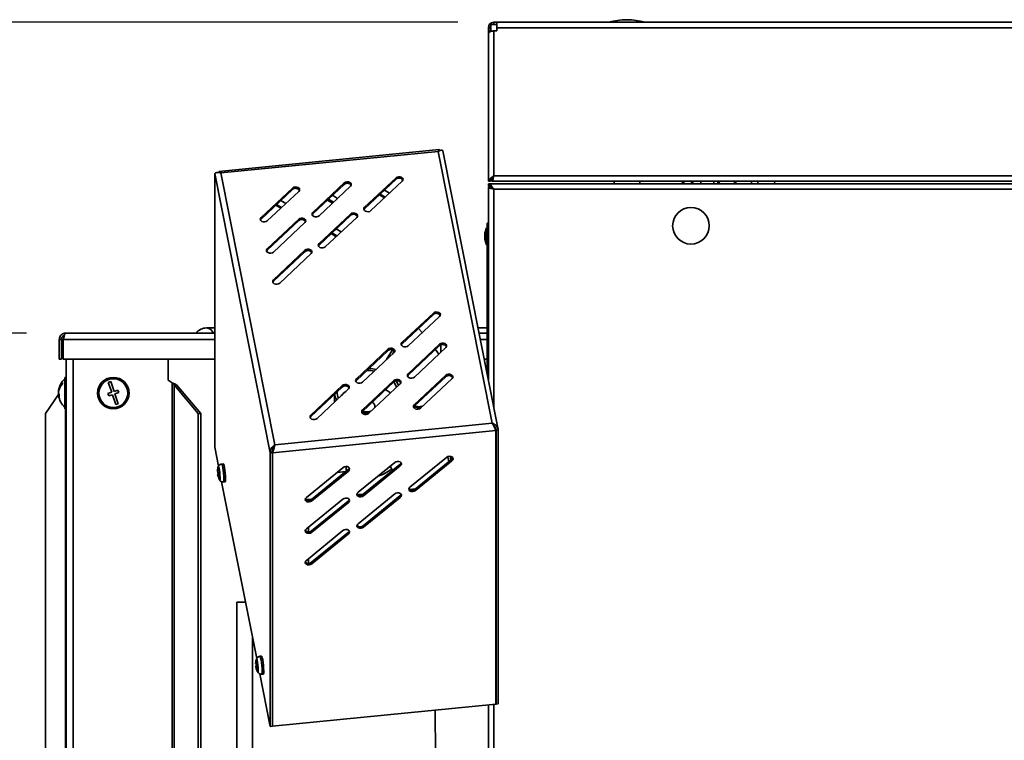
# Model space of a CAD drawing. Units: millimetres. Extents: x 0 to 420, y 0 to 297.
# Drawn here: x 170 to 195, y 252 to 271 of the extents above; entities that cross this region are included whole.
import ezdxf

# ---------------------------------------------------------------- set-up
doc = ezdxf.new("R2010")
doc.units = ezdxf.units.MM
doc.layers.add('WYMIAR', color=8, linetype='Continuous')
doc.styles.add('SLDTEXTSTYLE1', font='TXT', dxfattribs={"width": 0.605})
doc.dimstyles.new('SLDDIMSTYLE0', dxfattribs={"dimtxt": 3.081982, "dimasz": 3.302, "dimexe": 0, "dimexo": 0.0625, "dimgap": 0.770496, "dimtad": 1, "dimdec": 0, "dimlfac": 15, "dimrnd": 1e-09, "dimzin": 12, "dimdsep": 46, "dimtxsty": 'SLDTEXTSTYLE1', "dimsah": 1, "dimcen": 0.09, "dimadec": 0, "dimazin": 3, "dimtfac": 1, "dimtdec": 0, "dimtofl": 0, "dimtmove": 0, "dimatfit": 3, "dimfxl": 0, "dimfrac": 2, "dimtolj": 1, "dimtzin": 12, "dimarcsym": 0})

# ---------------------------------------------------------------- blocks, each defined once
blk = doc.blocks.new('_D_5')
at = {"layer": 'WYMIAR'}
for p, q in [((180.807, 270.767), (153.612, 270.767)), ((155.612, 270.767), (155.612, 175.98)), ((189.405, 175.98), (153.612, 175.98))]:
    blk.add_line(p, q, dxfattribs=at)
for points in [[(155.612, 270.767), (155.104, 267.465), (156.12, 267.465)], [(155.612, 175.98), (156.12, 179.282), (155.104, 179.282)]]:
    blk.add_solid(points, dxfattribs=at)
at = {"layer": 'WYMIAR', "insert": (151.519, 218.67), "char_height": 3.175, "attachment_point": 1, "rotation": 90, "style": 'SLDTEXTSTYLE1'}
blk.add_mtext('1422', dxfattribs=at)
blk = doc.blocks.new('_D_7')
at = {"layer": 'WYMIAR'}
for p, q in [((169.806, 262.842), (161.675, 262.842)), ((163.675, 262.842), (163.675, 175.98)), ((189.405, 175.98), (161.675, 175.98))]:
    blk.add_line(p, q, dxfattribs=at)
for points in [[(163.675, 262.842), (163.167, 259.54), (164.183, 259.54)], [(163.675, 175.98), (164.183, 179.282), (163.167, 179.282)]]:
    blk.add_solid(points, dxfattribs=at)
at = {"layer": 'WYMIAR', "insert": (159.583, 214.707), "char_height": 3.175, "attachment_point": 1, "rotation": 90, "style": 'SLDTEXTSTYLE1'}
blk.add_mtext('1303', dxfattribs=at)

msp = doc.modelspace()

# ---------------------------------------------------------------- linework, layer by layer
at = {"color": 7, "linetype": 'Continuous', "lineweight": 35}
for p, q in [((181.72499, 270.71367), (181.72499, 270.76701)), ((181.72499, 270.76701), (181.80666, 270.76701)), ((181.80666, 270.76701), (207.36999, 270.76701)), ((181.80666, 270.76701), (181.80666, 270.63034)), ((181.64166, 270.63034), (181.58832, 270.63034)), ((181.58832, 270.54867), (181.58832, 270.63034)), ((181.58832, 270.4393), (181.58832, 270.54867)), ((181.64166, 270.54867), (181.58832, 270.54867)), ((181.64166, 270.54867), (181.64166, 270.63034)), ((181.64166, 270.53181), (181.64166, 270.54867)), ((181.65499, 270.71367), (181.65499, 270.53642)), ((181.65499, 270.71367), (181.80666, 270.71367)), ((181.72499, 270.54867), (181.72499, 266.85034)), ((181.80666, 270.54867), (181.72499, 270.54867)), ((181.80666, 270.63034), (181.80666, 270.54867)), ((207.36999, 270.63034), (181.80666, 270.63034)), ((181.58832, 266.71367), (181.58832, 270.4393)), ((180.33373, 267.52019), (174.71182, 266.96128)), ((174.76354, 266.92572), (180.30905, 267.47703)), ((180.30905, 267.47703), (181.68686, 260.54485)), ((181.83826, 260.38755), (180.42575, 267.49432)), ((176.02505, 259.78776), (174.6092, 266.91133)), ((174.6092, 266.91133), (174.60972, 259.9369)), ((176.14136, 259.99355), (174.76354, 266.92572)), ((179.23311, 266.80409), (178.43069, 266.0511)), ((178.4307, 266.01339), (179.23312, 266.76638)), ((178.59042, 265.966), (179.39284, 266.71899)), ((179.23312, 266.76638), (179.23311, 266.80409)), ((181.67499, 266.76701), (181.67499, 266.71367)), ((181.72499, 266.85034), (207.45166, 266.85034)), ((176.5924, 266.54156), (175.78998, 265.78857)), ((175.78998, 265.75086), (176.5924, 266.50385)), ((176.5924, 266.50385), (176.5924, 266.54156)), ((177.91276, 266.67283), (177.11034, 265.91984)), ((177.11034, 265.88212), (177.91276, 266.63511)), ((177.27006, 265.83473), (178.07248, 266.58772)), ((177.91276, 266.63511), (177.91276, 266.67283)), ((179.0633, 266.40975), (178.93627, 266.48782)), ((181.58832, 266.71367), (181.64166, 266.71367)), ((181.58832, 266.64701), (230.95142, 266.64701)), ((181.58832, 266.64701), (181.58832, 266.59367)), ((181.63354, 266.59367), (181.58832, 266.59367)), ((181.58832, 266.57367), (181.64166, 266.57367)), ((181.58832, 261.64507), (181.58832, 266.57367)), ((181.63354, 266.59367), (181.61298, 266.5701)), ((181.65666, 266.59367), (181.64166, 266.59367)), ((181.64166, 266.59367), (181.64166, 266.54201)), ((181.67499, 266.71367), (207.50166, 266.71367)), ((181.72499, 266.51034), (230.97499, 266.51034)), ((184.79432, 266.71367), (184.79432, 266.64701)), ((185.44766, 266.64701), (185.44766, 266.71367)), ((186.53832, 266.64701), (186.53832, 266.71367)), ((186.80499, 266.64701), (186.80499, 266.71367)), ((187.00499, 266.64701), (187.00499, 266.71367)), ((187.33832, 266.71367), (187.33832, 266.64701)), ((187.44499, 266.71367), (187.44499, 266.64701)), ((187.48084, 266.71367), (187.47412, 266.64701)), ((187.86877, 266.64701), (187.86229, 266.71367)), ((187.89832, 266.6849), (187.89941, 266.71367)), ((187.89832, 266.6849), (187.89832, 266.71367)), ((187.90328, 266.64701), (187.89832, 266.6849)), ((187.89832, 266.64701), (187.89832, 266.6849)), ((188.29832, 266.6849), (188.29337, 266.64701)), ((188.29723, 266.71367), (188.29832, 266.6849)), ((188.29832, 266.6849), (188.29832, 266.71367)), ((188.29832, 266.64701), (188.29832, 266.6849)), ((175.94971, 265.70347), (176.75213, 266.45646)), ((176.42258, 266.14722), (176.29556, 266.22529)), ((177.48714, 266.23571), (177.61417, 266.15764)), ((177.63528, 266.17745), (177.50825, 266.25552)), ((177.74294, 266.27848), (177.61591, 266.35655)), ((178.80749, 266.36697), (178.93452, 266.2889)), ((178.95563, 266.30871), (178.8286, 266.38678)), ((176.16678, 266.10445), (176.29381, 266.02637)), ((176.31492, 266.04618), (176.18789, 266.12426)), ((178.41418, 265.98968), (178.4307, 266.01339)), ((178.4307, 266.01339), (178.43069, 266.0511)), ((175.77347, 265.72716), (175.78998, 265.75086)), ((175.78998, 265.75086), (175.78998, 265.78857)), ((176.75013, 265.74798), (175.94771, 264.99499)), ((176.75013, 265.71027), (176.75013, 265.74798)), ((177.09382, 265.85842), (177.11034, 265.88212)), ((177.11034, 265.88212), (177.11034, 265.91984)), ((178.07049, 265.87924), (177.26807, 265.12625)), ((177.26807, 265.08854), (178.07049, 265.84153)), ((177.42779, 265.04115), (178.23021, 265.79414)), ((178.07049, 265.84153), (178.07049, 265.87924)), ((175.94771, 264.95728), (176.75013, 265.71027)), ((176.10744, 264.90989), (176.90986, 265.66288)), ((177.83325, 265.42163), (177.70622, 265.4997)), ((181.54166, 265.53034), (181.50166, 265.39084)), ((181.55499, 265.53034), (181.54166, 265.53034)), ((181.54166, 265.31367), (181.54166, 265.53034)), ((181.55499, 265.64701), (181.58832, 265.64701)), ((181.55499, 265.44701), (181.55499, 265.64701)), ((177.57744, 265.37886), (177.70447, 265.30078)), ((177.72558, 265.32059), (177.59855, 265.39867)), ((181.50166, 265.31367), (181.50166, 265.39084)), ((181.50166, 265.2365), (181.50166, 265.31367)), ((181.50166, 265.2365), (181.54166, 265.09701)), ((181.54166, 265.09701), (181.54166, 265.31367)), ((181.58832, 265.44701), (181.55499, 265.44701)), ((181.55499, 265.44701), (181.55499, 261.81278)), ((175.94771, 264.95728), (175.94771, 264.99499)), ((177.25155, 265.06484), (177.26807, 265.08854)), ((177.26807, 265.08854), (177.26807, 265.12625)), ((181.54166, 265.09701), (181.55499, 265.09701)), ((175.93119, 264.93357), (175.94771, 264.95728)), ((176.90786, 264.9544), (176.10544, 264.20141)), ((176.10544, 264.16369), (176.90786, 264.91669)), ((176.26517, 264.1163), (177.06759, 264.86929)), ((176.90786, 264.91669), (176.90786, 264.9544)), ((176.08892, 264.13999), (176.10544, 264.16369)), ((176.10544, 264.16369), (176.10544, 264.20141)), ((180.18524, 263.35427), (179.38282, 262.60128)), ((180.18524, 263.31656), (179.38282, 262.56357)), ((179.54255, 262.51618), (180.34497, 263.26917)), ((180.18524, 263.31656), (180.18524, 263.35427)), ((174.60949, 262.97501), (174.398, 262.97501)), ((179.80818, 262.96273), (179.90321, 262.85462)), ((181.55499, 262.97501), (181.32399, 262.97501)), ((170.80616, 262.84167), (174.6095, 262.84167)), ((181.35049, 262.84167), (181.55499, 262.84167)), ((170.69749, 262.67967), (170.64416, 262.67967)), ((170.64416, 262.67967), (170.64416, 262.17501)), ((170.69749, 262.67967), (170.69749, 262.17501)), ((170.74463, 262.17501), (170.74463, 262.67967)), ((179.38282, 262.56357), (179.36631, 262.53987)), ((179.38282, 262.56357), (179.38282, 262.60128)), ((180.34297, 262.56069), (179.54055, 261.8077)), ((180.34297, 262.52298), (179.54055, 261.76999)), ((179.70028, 261.7226), (180.5027, 262.47559)), ((180.34297, 262.52298), (180.34297, 262.56069)), ((180.37375, 262.54203), (180.37376, 262.3546)), ((179.02261, 262.42943), (178.22019, 261.67644)), ((179.02261, 262.39172), (178.22019, 261.63872)), ((178.37992, 261.59133), (179.18234, 262.34432)), ((178.99254, 262.16622), (179.14123, 262.41435)), ((179.02261, 262.39172), (179.02261, 262.42943)), ((179.14434, 262.30867), (179.18608, 262.38796)), ((180.24141, 262.42767), (180.3258, 262.30959)), ((170.64416, 262.17501), (170.69749, 262.17501)), ((174.60955, 262.17501), (170.74463, 262.17501)), ((170.82166, 262.17501), (170.82166, 175.98034)), ((173.41739, 262.17501), (173.41739, 261.64701)), ((181.55499, 262.17501), (181.483, 262.17501)), ((170.82166, 261.71367), (170.78832, 261.71367)), ((170.78832, 261.10232), (170.78832, 261.71367)), ((179.54055, 261.76999), (179.52403, 261.74629)), ((179.54055, 261.76999), (179.54055, 261.8077)), ((180.5007, 261.76711), (179.69828, 261.01412)), ((180.5007, 261.7294), (179.69828, 260.97641)), ((180.5007, 261.7294), (180.5007, 261.76711)), ((181.58832, 261.73501), (181.57045, 261.73501)), ((171.95752, 261.60862), (171.89434, 261.58735)), ((171.89434, 261.58735), (171.97943, 261.33463)), ((172.04261, 261.3559), (171.95752, 261.60862)), ((173.41739, 261.64701), (173.52548, 261.57103)), ((173.52548, 261.57103), (173.52548, 175.98034)), ((173.57219, 261.52818), (173.57219, 175.98034)), ((174.18795, 260.79066), (173.57219, 261.52818)), ((173.63647, 261.52818), (173.57219, 261.52818)), ((174.25223, 260.79066), (173.63647, 261.52818)), ((177.85998, 261.50458), (177.05756, 260.75159)), ((177.85999, 261.46687), (177.05757, 260.71388)), ((177.85999, 261.46687), (177.85998, 261.50458)), ((178.22019, 261.63872), (178.20368, 261.61502)), ((178.22019, 261.63872), (178.22019, 261.67644)), ((179.18034, 261.63585), (178.37792, 260.88285)), ((179.18034, 261.59813), (178.37792, 260.84514)), ((178.53765, 260.79775), (179.34007, 261.55074)), ((179.18034, 261.59813), (179.18034, 261.63585)), ((179.85801, 260.92901), (180.66043, 261.68201)), ((170.28797, 260.79066), (170.62734, 261.27507)), ((170.6286, 261.35958), (170.62395, 261.35958)), ((170.62759, 261.35384), (170.62395, 261.35008)), ((170.62699, 261.35008), (170.62395, 261.35008)), ((170.62395, 261.34287), (170.62567, 261.34078)), ((170.62594, 261.34287), (170.62395, 261.34287)), ((170.62844, 261.30298), (170.62395, 261.30298)), ((170.62395, 261.28381), (170.62574, 261.28598)), ((170.62494, 261.27165), (170.62395, 261.28381)), ((170.6245, 261.27659), (170.62395, 261.27659)), ((170.62576, 261.25059), (170.62395, 261.26776)), ((170.64117, 261.26776), (170.62395, 261.26776)), ((171.97943, 261.33463), (171.88466, 261.30272)), ((171.88466, 261.30272), (171.90593, 261.23953)), ((171.90593, 261.23953), (172.0007, 261.27144)), ((172.0007, 261.27144), (172.0858, 261.01872)), ((172.13738, 261.38781), (172.04261, 261.3559)), ((172.06388, 261.29272), (172.15866, 261.32463)), ((172.14898, 261.03999), (172.06388, 261.29272)), ((172.15866, 261.32463), (172.13738, 261.38781)), ((177.21729, 260.66649), (178.01971, 261.41948)), ((177.66261, 261.28165), (177.66263, 261.08439)), ((170.78832, 260.91367), (170.78832, 261.10232)), ((172.0858, 261.01872), (172.14898, 261.03999)), ((179.69828, 260.97641), (179.68176, 260.9527)), ((179.68565, 260.96073), (179.8535, 260.92508)), ((179.69828, 260.97641), (179.69828, 261.01412)), ((179.71577, 260.99282), (179.879, 260.94872)), ((179.92104, 260.98817), (179.82264, 260.96394)), ((170.28797, 260.79066), (170.28797, 175.98034)), ((170.78832, 260.91367), (170.82166, 260.91367)), ((174.18795, 260.79066), (174.18795, 175.98034)), ((174.25223, 260.79066), (174.18795, 260.79066)), ((174.25223, 260.79066), (174.25223, 175.98034)), ((177.05757, 260.71388), (177.04105, 260.69017)), ((177.05757, 260.71388), (177.05756, 260.75159)), ((178.37792, 260.84514), (178.36141, 260.82144)), ((178.37792, 260.84514), (178.37792, 260.88285)), ((181.68686, 260.54485), (176.14136, 259.99355)), ((181.78181, 260.36007), (176.08447, 259.79366)), ((181.77439, 260.39741), (181.78181, 260.36007)), ((181.78181, 260.36007), (181.78234, 253.38564)), ((181.84122, 260.36597), (181.78841, 260.36072)), ((181.78841, 260.36072), (181.78894, 253.38629)), ((181.84122, 260.36597), (181.84175, 253.39154)), ((174.70657, 259.44962), (174.60972, 259.9369)), ((176.02505, 259.78776), (176.07786, 259.79301)), ((176.02505, 259.78776), (176.02558, 252.81333)), ((176.07704, 259.83101), (176.08447, 259.79366)), ((176.07786, 259.79301), (176.07839, 252.81858)), ((176.08447, 259.79366), (176.085, 252.81923)), ((176.12695, 259.93618), (176.11862, 259.90906)), ((180.5766, 259.56379), (180.55105, 259.69234)), ((180.6347, 259.61105), (180.61666, 259.7018)), ((174.8298, 259.50949), (174.78781, 259.50531)), ((177.95865, 259.43989), (177.95866, 259.31979)), ((179.19933, 259.54286), (178.26575, 258.78337)), ((179.33196, 259.49412), (178.39838, 258.73464)), ((178.4058, 258.69729), (179.33938, 259.45678)), ((179.14546, 259.3424), (179.08422, 259.44921)), ((179.33196, 259.49412), (179.33938, 259.45678)), ((180.51969, 259.67412), (179.5861, 258.91463)), ((180.65232, 259.62539), (179.71873, 258.8659)), ((179.72616, 258.82856), (180.65974, 259.58804)), ((180.65232, 259.62539), (180.65974, 259.58804)), ((180.67855, 259.66139), (180.67597, 259.67439)), ((174.68948, 259.3172), (174.67739, 259.316)), ((174.71942, 259.23854), (174.6831, 259.23493)), ((174.71875, 259.25746), (174.69233, 259.26113)), ((174.72124, 259.21476), (174.69341, 259.21199)), ((177.87897, 259.41159), (176.94539, 258.65211)), ((178.0116, 259.36286), (177.07802, 258.60338)), ((177.08544, 258.56603), (178.01902, 259.32551)), ((177.73121, 259.29138), (177.95054, 259.31319)), ((178.0116, 259.36286), (178.01902, 259.32551)), ((174.70922, 259.1514), (174.70985, 259.15206)), ((175.68079, 254.54808), (174.7851, 259.05455)), ((174.83331, 259.04757), (174.87531, 259.05174)), ((178.25288, 258.7244), (178.40429, 258.73945)), ((179.19939, 258.74147), (178.26581, 257.98198)), ((178.39838, 258.73464), (178.4058, 258.69729)), ((179.33202, 258.69274), (178.39844, 257.93325)), ((179.33202, 258.69274), (179.33944, 258.65539)), ((179.57324, 258.85566), (179.72465, 258.87071)), ((179.71873, 258.8659), (179.72616, 258.82856)), ((177.87903, 258.6102), (176.94545, 257.85072)), ((176.99818, 258.59966), (177.08393, 258.60818)), ((177.07802, 258.60338), (177.08544, 258.56603)), ((178.01166, 258.56147), (177.07808, 257.80199)), ((177.0855, 257.76464), (178.01908, 258.52413)), ((178.01166, 258.56147), (178.01908, 258.52413)), ((178.40586, 257.89591), (179.33944, 258.65539)), ((178.39844, 257.93325), (178.40586, 257.89591)), ((177.87909, 257.80882), (176.94551, 257.04933)), ((177.07808, 257.80199), (177.0855, 257.76464)), ((178.01172, 257.76008), (177.07814, 257.0006)), ((177.08556, 256.96325), (178.01915, 257.72274)), ((178.01172, 257.76008), (178.01915, 257.72274)), ((177.07814, 257.0006), (177.08556, 256.96325)), ((175.39612, 255.98034), (175.17166, 255.98034)), ((175.17166, 245.38036), (175.17166, 255.98034)), ((175.56834, 255.11381), (175.57234, 202.49851)), ((175.66369, 254.41566), (175.65161, 254.41446)), ((175.80401, 254.60795), (175.76202, 254.60377)), ((175.69363, 254.337), (175.65731, 254.33339)), ((175.69297, 254.35592), (175.66654, 254.35959)), ((175.69545, 254.31322), (175.66762, 254.31045)), ((175.68343, 254.24986), (175.68406, 254.25052)), ((176.02558, 252.81333), (175.75931, 254.15301)), ((175.80753, 254.14603), (175.84952, 254.1502)), ((181.78233, 253.41952), (181.78894, 253.38629)), ((181.78234, 253.38564), (176.085, 252.81923)), ((180.23524, 252.09282), (180.23515, 253.23182)), ((181.58832, 244.40323), (181.58832, 253.36635)), ((181.84175, 253.39154), (181.78894, 253.38629)), ((176.02558, 252.81333), (176.07839, 252.81858)), ((176.07839, 252.85246), (176.085, 252.81923))]:
    msp.add_line(p, q, dxfattribs=at)
at = {"color": 8, "linetype": 'Continuous', "lineweight": 35}
for p, q in [((181.72499, 260.95746), (181.72499, 266.51034)), ((186.57166, 266.64701), (186.57166, 266.71367)), ((186.77166, 266.64701), (186.77166, 266.71367)), ((188.46499, 266.64701), (188.46499, 266.71367)), ((170.74463, 262.67967), (174.60952, 262.67967)), ((181.38269, 262.67967), (181.55499, 262.67967)), ((170.99432, 262.17501), (170.99432, 175.98034)), ((170.80466, 260.91367), (170.80466, 246.11367)), ((181.78516, 260.37705), (181.78841, 260.36072)), ((176.99818, 258.59966), (176.99818, 258.57508)), ((176.99823, 257.89366), (176.99824, 257.77369)), ((176.99829, 257.09227), (176.9983, 256.9723)), ((181.72499, 243.67694), (181.72499, 253.37994))]:
    msp.add_line(p, q, dxfattribs=at)
at = {"color": 7, "linetype": 'Continuous', "lineweight": 35, "flags": 128}
for points in [[(179.39284, 266.71899), (179.40979, 266.74384), (179.412, 266.77138), (179.39914, 266.79743), (179.37316, 266.81801), (179.33802, 266.83), (179.29906, 266.83156), (179.26222, 266.82246), (179.23311, 266.80409)], [(181.67103, 266.78684), (181.67869, 266.78105), (181.68889, 266.77523)], [(176.75213, 266.45646), (176.76908, 266.48131), (176.77129, 266.50886), (176.75843, 266.5349), (176.73244, 266.55549), (176.6973, 266.56747), (176.65835, 266.56903), (176.62151, 266.55994), (176.5924, 266.54156)], [(178.07248, 266.58772), (178.08943, 266.61257), (178.09165, 266.64012), (178.07878, 266.66617), (178.0528, 266.68675), (178.01766, 266.69873), (177.9787, 266.7003), (177.94187, 266.6912), (177.91276, 266.67283)], [(188.89543, 266.64701), (188.89516, 266.64924), (188.88232, 266.71367)], [(178.43069, 266.0511), (178.41374, 266.02625), (178.41153, 265.9987), (178.42439, 265.97266), (178.45038, 265.95207), (178.48552, 265.94009), (178.52447, 265.93853), (178.56131, 265.94762), (178.59042, 265.966)], [(175.78998, 265.78857), (175.77303, 265.76372), (175.77082, 265.73617), (175.78368, 265.71013), (175.80966, 265.68955), (175.8448, 265.67756), (175.88376, 265.676), (175.9206, 265.6851), (175.94971, 265.70347)], [(176.90986, 265.66288), (176.92681, 265.68773), (176.92902, 265.71527), (176.91616, 265.74132), (176.89017, 265.7619), (176.85503, 265.77389), (176.81607, 265.77545), (176.77924, 265.76635), (176.75013, 265.74798)], [(177.11034, 265.91984), (177.09339, 265.89498), (177.09117, 265.86744), (177.10404, 265.84139), (177.13002, 265.82081), (177.16516, 265.80882), (177.20412, 265.80726), (177.24095, 265.81636), (177.27006, 265.83473)], [(178.23021, 265.79414), (178.24716, 265.81899), (178.24938, 265.84654), (178.23651, 265.87258), (178.21053, 265.89317), (178.17539, 265.90515), (178.13643, 265.90671), (178.0996, 265.89762), (178.07049, 265.87924)], [(175.94771, 264.99499), (175.93076, 264.97014), (175.92855, 264.94259), (175.94141, 264.91655), (175.96739, 264.89596), (176.00253, 264.88398), (176.04149, 264.88242), (176.07833, 264.89151), (176.10744, 264.90989)], [(177.06759, 264.86929), (177.08454, 264.89414), (177.08675, 264.92169), (177.07388, 264.94774), (177.0479, 264.96832), (177.01276, 264.98031), (176.9738, 264.98187), (176.93697, 264.97277), (176.90786, 264.9544)], [(177.26807, 265.12625), (177.25111, 265.1014), (177.2489, 265.07386), (177.26177, 265.04781), (177.28775, 265.02723), (177.32289, 265.01524), (177.36185, 265.01368), (177.39868, 265.02278), (177.42779, 265.04115)], [(176.10544, 264.20141), (176.08849, 264.17656), (176.08627, 264.14901), (176.09914, 264.12296), (176.12512, 264.10238), (176.16026, 264.0904), (176.19922, 264.08883), (176.23606, 264.09793), (176.26517, 264.1163)], [(180.34497, 263.26917), (180.36192, 263.29402), (180.36413, 263.32157), (180.35127, 263.34761), (180.32528, 263.3682), (180.29014, 263.38018), (180.25119, 263.38174), (180.21435, 263.37265), (180.18524, 263.35427)], [(179.18234, 262.34432), (179.19929, 262.36918), (179.2015, 262.39672), (179.18864, 262.42277), (179.16266, 262.44335), (179.12751, 262.45534), (179.08856, 262.4569), (179.05172, 262.4478), (179.02261, 262.42943)], [(179.38282, 262.60128), (179.36587, 262.57643), (179.36366, 262.54889), (179.37652, 262.52284), (179.4025, 262.50226), (179.43764, 262.49027), (179.4766, 262.48871), (179.51344, 262.49781), (179.54255, 262.51618)], [(180.5027, 262.47559), (180.51965, 262.50044), (180.52186, 262.52798), (180.509, 262.55403), (180.48301, 262.57461), (180.44787, 262.5866), (180.40891, 262.58816), (180.37208, 262.57906), (180.34297, 262.56069)], [(179.54055, 261.8077), (179.5236, 261.78285), (179.52139, 261.7553), (179.53425, 261.72926), (179.56023, 261.70867), (179.59537, 261.69669), (179.63433, 261.69513), (179.67117, 261.70422), (179.70028, 261.7226)], [(180.66043, 261.68201), (180.67738, 261.70686), (180.67959, 261.7344), (180.66672, 261.76045), (180.64074, 261.78103), (180.6056, 261.79302), (180.56664, 261.79458), (180.52981, 261.78548), (180.5007, 261.76711)], [(178.01971, 261.41948), (178.03666, 261.44433), (178.03887, 261.47187), (178.02601, 261.49792), (178.00003, 261.5185), (177.96488, 261.53049), (177.92593, 261.53205), (177.88909, 261.52295), (177.85998, 261.50458)], [(178.22019, 261.67644), (178.20324, 261.65159), (178.20103, 261.62404), (178.21389, 261.59799), (178.23987, 261.57741), (178.27502, 261.56543), (178.31397, 261.56386), (178.35081, 261.57296), (178.37992, 261.59133)], [(179.17896, 261.59683), (179.22987, 261.50731), (179.24608, 261.46255)], [(179.34007, 261.55074), (179.35702, 261.57559), (179.35923, 261.60314), (179.34637, 261.62919), (179.32039, 261.64977), (179.28524, 261.66175), (179.24629, 261.66332), (179.20945, 261.65422), (179.18034, 261.63585)], [(179.23424, 261.62387), (179.28981, 261.52978), (179.29778, 261.51106)], [(170.62576, 261.31367), (170.62498, 261.30968), (170.62395, 261.30298)], [(170.62395, 261.30298), (170.62778, 261.27238), (170.6286, 261.26776)], [(178.96919, 261.39998), (179.01233, 261.37418), (179.09005, 261.31613)], [(179.69828, 261.01412), (179.68133, 260.98927), (179.67911, 260.96172), (179.69198, 260.93567), (179.71796, 260.91509), (179.7531, 260.90311), (179.79206, 260.90154), (179.8289, 260.91064), (179.85801, 260.92901)], [(177.05756, 260.75159), (177.04061, 260.72674), (177.0384, 260.69919), (177.05126, 260.67315), (177.07725, 260.65256), (177.11239, 260.64058), (177.15134, 260.63902), (177.18818, 260.64811), (177.21729, 260.66649)], [(178.37792, 260.88285), (178.36097, 260.858), (178.35876, 260.83046), (178.37162, 260.80441), (178.3976, 260.78383), (178.43275, 260.77184), (178.4717, 260.77028), (178.50854, 260.77938), (178.53765, 260.79775)], [(180.65974, 259.58804), (180.6812, 259.61312), (180.68874, 259.64093), (180.6812, 259.66724), (180.65973, 259.68804), (180.6276, 259.70018), (180.58971, 259.70179), (180.55181, 259.69264), (180.51969, 259.67412)], [(174.8298, 259.50949), (174.83706, 259.50086), (174.847, 259.46869), (174.85753, 259.41615), (174.86753, 259.34892), (174.87591, 259.27428), (174.88175, 259.20034), (174.88443, 259.13509), (174.88366, 259.08561), (174.87951, 259.05727), (174.87531, 259.05174)], [(178.01902, 259.32551), (178.04049, 259.35059), (178.04802, 259.3784), (178.04048, 259.40471), (178.01902, 259.42551), (177.98689, 259.43765), (177.94899, 259.43926), (177.9111, 259.43011), (177.87897, 259.41159)], [(179.33938, 259.45678), (179.36085, 259.48185), (179.36838, 259.50966), (179.36084, 259.53597), (179.33937, 259.55678), (179.30725, 259.56891), (179.26935, 259.57053), (179.23145, 259.56138), (179.19933, 259.54286)], [(179.36003, 259.53725), (179.35342, 259.5192), (179.33196, 259.49412)], [(180.68039, 259.66851), (180.67378, 259.65046), (180.65232, 259.62539)], [(178.03967, 259.40599), (178.03307, 259.38793), (178.0116, 259.36286)], [(178.26575, 258.78337), (178.24428, 258.7583), (178.23675, 258.73049), (178.24429, 258.70418), (178.26575, 258.68337), (178.29788, 258.67124), (178.33578, 258.66962), (178.37367, 258.67877), (178.4058, 258.69729)], [(179.33944, 258.65539), (179.36091, 258.68046), (179.36844, 258.70827), (179.3609, 258.73458), (179.33943, 258.75539), (179.30731, 258.76752), (179.26941, 258.76914), (179.23151, 258.75999), (179.19939, 258.74147)], [(179.36009, 258.73586), (179.35348, 258.71781), (179.33202, 258.69274)], [(179.5861, 258.91463), (179.56464, 258.88956), (179.5571, 258.86175), (179.56464, 258.83544), (179.58611, 258.81463), (179.61824, 258.8025), (179.65613, 258.80089), (179.69403, 258.81004), (179.72616, 258.82856)], [(176.94539, 258.65211), (176.92392, 258.62703), (176.91639, 258.59922), (176.92393, 258.57291), (176.9454, 258.55211), (176.97752, 258.53997), (177.01542, 258.53836), (177.05332, 258.54751), (177.08544, 258.56603)], [(176.92661, 258.59804), (176.93289, 258.59774), (176.99818, 258.59966)], [(178.01908, 258.52413), (178.04055, 258.5492), (178.04809, 258.57701), (178.04055, 258.60332), (178.01908, 258.62413), (177.98695, 258.63626), (177.94905, 258.63788), (177.91116, 258.62873), (177.87903, 258.6102)], [(178.03973, 258.6046), (178.03313, 258.58655), (178.01166, 258.56147)], [(178.26581, 257.98198), (178.24434, 257.95691), (178.23681, 257.9291), (178.24435, 257.90279), (178.26581, 257.88198), (178.29794, 257.86985), (178.33584, 257.86823), (178.37373, 257.87738), (178.40586, 257.89591)], [(176.94545, 257.85072), (176.92398, 257.82565), (176.91645, 257.79784), (176.92399, 257.77153), (176.94546, 257.75072), (176.97758, 257.73859), (177.01548, 257.73697), (177.05338, 257.74612), (177.0855, 257.76464)], [(178.01915, 257.72274), (178.04061, 257.74781), (178.04815, 257.77562), (178.04061, 257.80193), (178.01914, 257.82274), (177.98701, 257.83487), (177.94911, 257.83649), (177.91122, 257.82734), (177.87909, 257.80882)], [(178.03979, 257.80321), (178.03319, 257.78516), (178.01172, 257.76008)], [(176.94551, 257.04933), (176.92405, 257.02426), (176.91651, 256.99645), (176.92405, 256.97014), (176.94552, 256.94933), (176.97765, 256.9372), (177.01554, 256.93558), (177.05344, 256.94473), (177.08556, 256.96325)], [(175.80401, 254.60795), (175.81127, 254.59932), (175.82121, 254.56715), (175.83175, 254.51461), (175.84174, 254.44738), (175.85012, 254.37274), (175.85596, 254.2988), (175.85864, 254.23355), (175.85787, 254.18407), (175.85372, 254.15573), (175.84952, 254.1502)]]:
    msp.add_lwpolyline(points, dxfattribs=at)
at = {"color": 8, "linetype": 'Continuous', "lineweight": 35, "flags": 128}
for points in [[(174.70831, 259.43262), (174.70115, 259.43793), (174.69952, 259.43438)], [(174.78778, 259.50531), (174.79507, 259.49668), (174.805, 259.46452), (174.81554, 259.41197), (174.82554, 259.34474), (174.83391, 259.27011), (174.83976, 259.19616), (174.84244, 259.13092), (174.84166, 259.08144), (174.83752, 259.05309), (174.83331, 259.04757)], [(174.733, 259.09935), (174.7387, 259.09693), (174.743, 259.11758), (174.74378, 259.16104), (174.74094, 259.2207), (174.73489, 259.28747), (174.72657, 259.35119), (174.71723, 259.40216), (174.70831, 259.43262)], [(175.68252, 254.53108), (175.67536, 254.53639), (175.67373, 254.53284)], [(175.70721, 254.19781), (175.71291, 254.19539), (175.71721, 254.21604), (175.718, 254.2595), (175.71515, 254.31916), (175.7091, 254.38593), (175.70078, 254.44965), (175.69144, 254.50062), (175.68252, 254.53108)], [(175.76199, 254.60377), (175.76928, 254.59514), (175.77922, 254.56298), (175.78975, 254.51043), (175.79975, 254.4432), (175.80812, 254.36857), (175.81397, 254.29462), (175.81665, 254.22938), (175.81587, 254.1799), (175.81173, 254.15155), (175.80752, 254.14603)]]:
    msp.add_lwpolyline(points, dxfattribs=at)
at = {"color": 7, "linetype": 'Continuous', "lineweight": 35}
for centre, radius in [((186.75499, 265.58034), 0.46667), ((172.02166, 261.31367), 0.4), ((172.02166, 261.31367), 0.36667)]:
    msp.add_circle(centre, radius, dxfattribs=at)
for centre, radius, start, end in [((181.72499, 270.63034), 0.13667, 90, 180), ((185.11981, 269.16701), 1.66667, 73.739795, 106.260205), ((181.72499, 270.63034), 0.08333, 147.14012, 180), ((179.31165, 266.6832), 0.1144, 31.336347, 133.353375), ((181.72499, 266.85034), 0.13667, 234.749202, 248.539872), ((176.67093, 266.42067), 0.1144, 31.336347, 133.353375), ((177.99129, 266.55193), 0.1144, 31.336347, 133.353375), ((176.82866, 265.62709), 0.1144, 31.336347, 133.353375), ((178.14902, 265.75835), 0.1144, 31.336347, 133.353375), ((176.98639, 264.8335), 0.1144, 31.336347, 133.353375), ((180.26377, 263.23338), 0.1144, 31.336347, 133.353375), ((174.398, 262.65501), 0.32, 90, 144.314665), ((180.4215, 262.4398), 0.1144, 31.336347, 133.353375), ((179.10115, 262.30853), 0.1144, 31.336347, 133.353375), ((178.4965, 260.82273), 1.06995, 79.934418, 90.304804), ((178.49763, 260.78705), 1.15273, 78.536354, 87.884954), ((180.57923, 261.64622), 0.1144, 31.336347, 133.353375), ((171.00129, 261.325), 0.37892, 136.467641, 174.763003), ((171.00129, 261.28977), 0.37892, 136.467641, 174.763003), ((171.10832, 261.31367), 0.48667, 131.11209, 172.551821), ((170.83272, 261.56837), 0.10759, 170.578494, 189.421506), ((177.93852, 261.38369), 0.1144, 31.336347, 133.353375), ((179.25888, 261.51495), 0.1144, 31.336347, 133.353375), ((170.77496, 261.34511), 0.15243, 187.824808, 208.866449), ((170.77496, 261.28851), 0.15243, 187.824808, 208.866449), ((171.10832, 261.31367), 0.48667, 187.448179, 228.88791), ((170.97785, 261.24322), 0.33757, 175.190926, 184.809074), ((178.11441, 261.35737), 0.45245, 189.03646, 209.097315), ((178.12737, 261.35173), 0.3981, 180.176252, 205.171685), ((178.2962, 260.86291), 0.60086, 125.211383, 141.148282), ((178.57016, 260.97003), 0.12397, 346.670954, 62.234433), ((178.57164, 260.97071), 0.12268, 346.205063, 62.700325), ((178.49591, 261.88795), 1.07951, 262.76191, 272.899402), ((178.49612, 261.10177), 0.26997, 246.357049, 291.066617), ((178.4961, 261.10102), 0.26928, 246.296947, 291.12672), ((175.07439, 259.30267), 0.39735, 160.5317, 177.651475), ((175.05227, 259.30055), 0.3752, 164.068173, 177.639082), ((174.72351, 259.23541), 0.04042, 140.493648, 180.682906), ((175.0382, 259.30014), 0.36105, 190.405764, 204.329676), ((175.11463, 259.3319), 0.42819, 182.003267, 189.51338), ((175.06258, 259.27761), 0.3752, 164.068173, 177.639082), ((174.76125, 259.36301), 0.1015, 223.561654, 245.208003), ((174.75753, 259.41944), 0.06793, 193.541048, 214.874536), ((175.04851, 259.27721), 0.36105, 190.405764, 204.329676), ((174.76696, 259.28194), 0.1015, 223.561654, 245.208003), ((175.22773, 259.26594), 0.50906, 179.445049, 188.602325), ((178.58293, 259.95244), 0.78082, 283.964581, 313.501351), ((174.74528, 259.15382), 0.03614, 183.847195, 224.568389), ((175.07439, 259.30267), 0.39735, 204.484361, 210.823148), ((178.32088, 258.81915), 0.11467, 223.48061, 312.52298), ((179.64123, 258.95041), 0.11467, 223.481367, 312.522869), ((177.00052, 258.68788), 0.11467, 223.482256, 312.522738), ((178.32094, 258.01776), 0.11467, 223.481129, 312.522904), ((177.00058, 257.8865), 0.11467, 223.480566, 312.522987), ((177.00064, 257.08511), 0.11466, 223.480003, 312.523069), ((176.0486, 254.40113), 0.39735, 160.5317, 177.651475), ((176.02648, 254.39901), 0.3752, 164.068173, 177.639082), ((176.08884, 254.43036), 0.42819, 182.003267, 189.51338), ((176.03679, 254.37607), 0.3752, 164.068173, 177.639082), ((175.73174, 254.5179), 0.06793, 193.541048, 214.874536), ((175.69773, 254.33387), 0.04042, 140.493648, 180.682906), ((176.01242, 254.3986), 0.36105, 190.405764, 204.329676), ((175.73547, 254.46147), 0.1015, 223.561654, 245.208003), ((176.02273, 254.37567), 0.36105, 190.405764, 204.329676), ((175.74117, 254.3804), 0.1015, 223.561654, 245.208003), ((175.71949, 254.25228), 0.03614, 183.847195, 224.568389), ((176.0486, 254.40113), 0.39735, 204.484361, 210.823148), ((176.20194, 254.3644), 0.50906, 179.445049, 188.602325)]:
    msp.add_arc(centre, radius, start, end, dxfattribs=at)
at = {"color": 8, "linetype": 'Continuous', "lineweight": 35}
msp.add_arc((174.37983, 262.76635), 0.20945, 21.077756, 85.022346, dxfattribs=at)
at = {"color": 7, "linetype": 'Continuous', "lineweight": 35}
for major_axis, ratio, start_param, end_param in [((0.06913, -0.06179), 0.36221843, 1.18576481, 1.88389651), ((0.17223, -0.05399), 0.22714218, 0.94374698, 1.64187868)]:
    msp.add_ellipse((173.52548, 261.52818), major_axis=major_axis, ratio=ratio, start_param=start_param, end_param=end_param, dxfattribs=at)
for points, knots in [([(181.72499, 270.54867), (181.71296, 270.54738), (181.69045, 270.54496), (181.66131, 270.5391), (181.63735, 270.53109), (181.61801, 270.51941), (181.6033, 270.50418), (181.59052, 270.4796), (181.5892, 270.45545), (181.58832, 270.4393)], [0, 0, 0, 0, 0.145259798, 0.271932824, 0.380761484, 0.503044349, 0.628101438, 0.751438681, 1, 1, 1, 1]), ([(180.42393, 267.49392), (180.42368, 267.49615), (180.42295, 267.50288), (180.40136, 267.50782), (180.36127, 267.50333), (180.3269, 267.48602), (180.30905, 267.47703)], [0, 0, 0, 0, 0.13868285, 0.4180961, 0.69761977, 1, 1, 1, 1]), ([(174.71193, 266.96002), (174.71806, 266.95998), (174.73164, 266.9599), (174.74938, 266.9439), (174.76046, 266.92968), (174.76354, 266.92572)], [0, 0, 0, 0, 0.37271095, 0.82567033, 1, 1, 1, 1]), ([(181.58832, 266.71367), (181.58984, 266.72343), (181.59316, 266.74477), (181.62128, 266.77779), (181.66717, 266.81356), (181.70522, 266.83776), (181.72499, 266.85034)], [0, 0, 0, 0, 0.21450478, 0.46932122, 0.72423837, 1, 1, 1, 1]), ([(181.64166, 266.71367), (181.64338, 266.72697), (181.64694, 266.75445), (181.67461, 266.79612), (181.70403, 266.82847), (181.72128, 266.84647), (181.72499, 266.85034)], [0, 0, 0, 0, 0.29192702, 0.60321082, 0.91462728, 1, 1, 1, 1]), ([(181.58832, 266.64701), (181.59818, 266.64546), (181.61963, 266.64209), (181.65274, 266.61372), (181.68841, 266.56784), (181.71251, 266.52995), (181.72499, 266.51034)], [0, 0, 0, 0, 0.21669202, 0.47150988, 0.72642349, 1, 1, 1, 1]), ([(181.58832, 266.59367), (181.60149, 266.59198), (181.62882, 266.58848), (181.67036, 266.56105), (181.70285, 266.53156), (181.72098, 266.51418), (181.72499, 266.51034)], [0, 0, 0, 0, 0.28895309, 0.60020638, 0.91161253, 1, 1, 1, 1]), ([(170.80616, 262.84167), (170.78844, 262.83997), (170.75199, 262.83648), (170.70277, 262.80844), (170.66527, 262.76589), (170.64659, 262.72004), (170.64481, 262.69052), (170.64416, 262.67967)], [0, 0, 0, 0, 0.20898093, 0.42986941, 0.65076241, 0.87165522, 1, 1, 1, 1]), ([(170.77149, 262.78205), (170.77033, 262.78186), (170.75639, 262.77953), (170.73335, 262.76243), (170.70847, 262.73263), (170.69844, 262.70242), (170.6977, 262.68458), (170.69749, 262.67967)], [0, 0, 0, 0, 0.02625811, 0.3143359, 0.60241405, 0.89049196, 1, 1, 1, 1]), ([(170.74463, 262.67967), (170.74892, 262.69739), (170.75773, 262.73384), (170.77109, 262.78306), (170.78468, 262.82056), (170.79639, 262.83924), (170.80353, 262.84102), (170.80616, 262.84167)], [0, 0, 0, 0, 0.20898093, 0.42986941, 0.65076241, 0.87165522, 1, 1, 1, 1]), ([(181.68686, 260.54485), (181.70358, 260.53838), (181.73997, 260.5243), (181.78932, 260.48551), (181.82898, 260.43154), (181.83705, 260.38834), (181.84122, 260.36597)], [0, 0, 0, 0, 0.21669202, 0.47150988, 0.72642349, 1, 1, 1, 1]), ([(181.72455, 260.48), (181.72588, 260.47905), (181.74227, 260.4675), (181.76733, 260.43281), (181.78445, 260.39119), (181.78769, 260.36624), (181.78841, 260.36072)], [0, 0, 0, 0, 0.037474118, 0.45880968, 0.880352154, 1, 1, 1, 1]), ([(181.77439, 260.39741), (181.76794, 260.40525), (181.75822, 260.41709), (181.74726, 260.43254), (181.74356, 260.43776)], [0, 0, 0, 0, 0.66220972, 1, 1, 1, 1]), ([(176.02505, 259.78776), (176.02519, 259.80559), (176.02551, 259.84459), (176.04876, 259.9024), (176.08922, 259.95693), (176.12353, 259.98102), (176.14136, 259.99355)], [0, 0, 0, 0, 0.21450478, 0.46932122, 0.72423837, 1, 1, 1, 1]), ([(176.11943, 259.91082), (176.11685, 259.9051), (176.10925, 259.88826), (176.09547, 259.85858), (176.08319, 259.8402), (176.07704, 259.83101)], [0, 0, 0, 0, 0.20459268, 0.60229634, 1, 1, 1, 1]), ([(176.07786, 259.79301), (176.07776, 259.8114), (176.07755, 259.8494), (176.09583, 259.89807), (176.11363, 259.92102), (176.12053, 259.92992)], [0, 0, 0, 0, 0.36472093, 0.75362538, 1, 1, 1, 1]), ([(174.78797, 259.5037), (174.78023, 259.50307), (174.76122, 259.50152), (174.73602, 259.48673), (174.71583, 259.4667), (174.70409, 259.44743), (174.7005, 259.43637), (174.6991, 259.43207)], [0, 0, 0, 0, 0.18497565, 0.454448679, 0.678010228, 0.875003215, 1, 1, 1, 1]), ([(174.73342, 259.09981), (174.73505, 259.09677), (174.74048, 259.0866), (174.75791, 259.06842), (174.78621, 259.05225), (174.81392, 259.04484), (174.82962, 259.04822), (174.83325, 259.049)], [0, 0, 0, 0, 0.09946274, 0.3325877, 0.60761799, 0.9094029, 1, 1, 1, 1]), ([(175.76218, 254.60216), (175.75444, 254.60153), (175.73543, 254.59998), (175.71023, 254.58519), (175.69004, 254.56516), (175.6783, 254.54589), (175.67471, 254.53483), (175.67331, 254.53053)], [0, 0, 0, 0, 0.18497565, 0.454448679, 0.678010228, 0.875003215, 1, 1, 1, 1]), ([(175.70764, 254.19827), (175.70926, 254.19523), (175.7147, 254.18506), (175.73213, 254.16688), (175.76042, 254.15071), (175.78813, 254.1433), (175.80383, 254.14668), (175.80746, 254.14746)], [0, 0, 0, 0, 0.09946274, 0.3325877, 0.60761799, 0.9094029, 1, 1, 1, 1])]:
    msp.add_open_spline(points, degree=3, knots=knots, dxfattribs=at)
for points in [[(180.30905, 267.47703), (180.31288, 267.48875), (180.32055, 267.51218), (180.33324, 267.52335), (180.34783, 267.51542), (180.35991, 267.49423), (180.36595, 267.48364)], [(174.76354, 266.92572), (174.74423, 266.93048), (174.70559, 266.94), (174.6561, 266.93713), (174.62005, 266.926), (174.61281, 266.91622), (174.6092, 266.91133)], [(181.72499, 266.85034), (181.72082, 266.83243), (181.71249, 266.79661), (181.69999, 266.75144), (181.68749, 266.71983), (181.67916, 266.71573), (181.67499, 266.71367)], [(181.72499, 266.85034), (181.72082, 266.83942), (181.71249, 266.81758), (181.69999, 266.79003), (181.68749, 266.77076), (181.67916, 266.76826), (181.67499, 266.76701)], [(181.72499, 266.51034), (181.70708, 266.51562), (181.67127, 266.52617), (181.62609, 266.54201), (181.59449, 266.55784), (181.59038, 266.56839), (181.58832, 266.57367)], [(181.78181, 260.36007), (181.77519, 260.37354), (181.76197, 260.40048), (181.73859, 260.45267), (181.71332, 260.50476), (181.69568, 260.53149), (181.68686, 260.54485)], [(176.14136, 259.99355), (176.13752, 259.97892), (176.12986, 259.94968), (176.11716, 259.89381), (176.10259, 259.83786), (176.09051, 259.80839), (176.08447, 259.79366)]]:
    msp.add_open_spline(points, degree=3, dxfattribs=at)

# ---------------------------------------------------------------- dimensions: what is measured, and where the dimension line sits
at = {"layer": 'WYMIAR'}
for base, p1, picture, middle in [((155.61181, 175.98034), (181.80666, 270.76701), '_D_5', (155.61181, 223.37367)), ((163.6753, 175.98034), (170.80616, 262.84167), '_D_7', (163.6753, 219.41101))]:
    dim = msp.add_linear_dim(base=base, p1=p1, p2=(190.40499, 175.98034), angle=90, dimstyle='SLDDIMSTYLE0', dxfattribs=at)
    dim.commit()
    dim.dimension.update_dxf_attribs({"geometry": picture, "text_midpoint": middle, "dimtype": 160})

doc.saveas('drawing.dxf')
